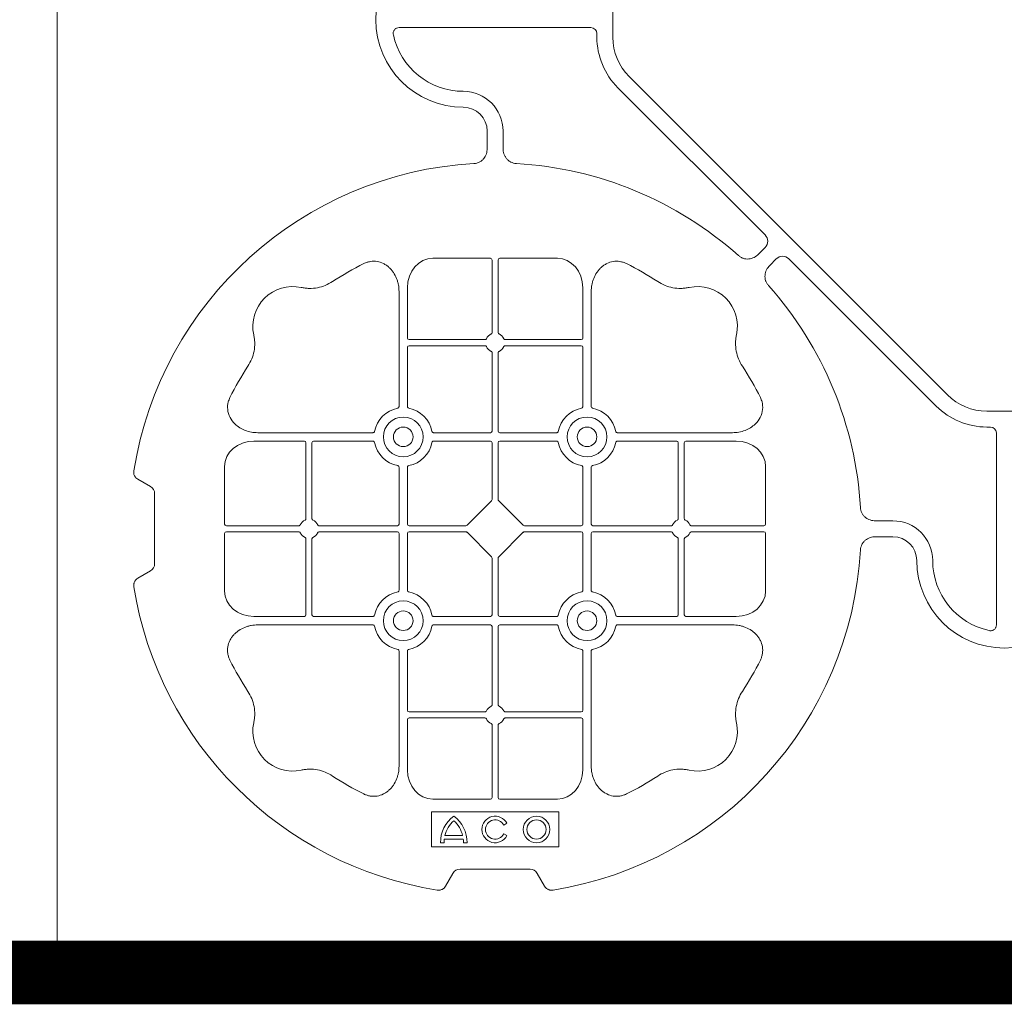
# Model space of a CAD drawing. Units: inches. Extents: x 95 to 119694, y 160 to 11084.
# Drawn here: x 15480 to 15790, y 7747 to 8057 of the extents above; entities that cross this region are included whole.
import ezdxf

# ---------------------------------------------------------------- set-up
doc = ezdxf.new("R2010")
doc.units = ezdxf.units.IN
doc.header["$MEASUREMENT"] = 0
doc.layers.get('0').update_dxf_attribs({"lineweight": 0})
doc.layers.add('ACO STORM-BRIXX', color=7, linetype='Continuous', lineweight=15)

# ---------------------------------------------------------------- blocks, each defined once
blk = doc.blocks.new('cover')
at = {"layer": 'ACO STORM-BRIXX'}
for p, q in [((-123.02, 5.5), (-123.02, -5.5)), ((-190.15, -2.5), (-129.9, -2.5)), ((-128.02, -4.38), (-128.02, -5.5)), ((-117.89, -17.87), (-17.87, -117.89)), ((-121.43, -21.41), (-75.18, -67.66)), ((-162.5, -40.43), (-162.5, -35)), ((-157.5, -40.43), (-157.5, -35)), ((-75.18, -71.64), (-77.22, -73.68)), ((-161.45, -75), (-179.57, -75)), ((-160.95, -75.58), (-160.95, -98.31)), ((-159.05, -75.58), (-159.05, -98.31)), ((-158.55, -75), (-140.43, -75)), ((-71.64, -75.18), (-73.68, -77.22)), ((-21.41, -121.43), (-67.66, -75.18)), ((-190.2, -85.43), (-190.2, -121.53)), ((-187.55, -84.22), (-187.55, -100.05)), ((-132.45, -84.22), (-132.45, -100.05)), ((-129.8, -85.43), (-129.8, -121.53)), ((-163.19, -100.55), (-187.05, -100.55)), ((-156.81, -100.55), (-132.95, -100.55)), ((-187.55, -102.95), (-187.55, -121.53)), ((-163.19, -102.45), (-187.05, -102.45)), ((-160.95, -104.69), (-160.95, -129.3)), ((-159.05, -104.69), (-159.05, -129.3)), ((-156.81, -102.45), (-132.95, -102.45)), ((-132.45, -102.95), (-132.45, -121.53)), ((5.5, -123.02), (-5.5, -123.02)), ((-234.57, -129.8), (-198.47, -129.8)), ((-161.45, -129.8), (-179.28, -129.8)), ((-158.55, -129.8), (-140.72, -129.8)), ((-85.43, -129.8), (-121.53, -129.8)), ((-4.38, -128.02), (-5.5, -128.02)), ((-2.5, -190.15), (-2.5, -129.9)), ((-235.78, -132.45), (-219.95, -132.45)), ((-219.45, -156.81), (-219.45, -132.95)), ((-217.55, -156.81), (-217.55, -132.95)), ((-217.05, -132.45), (-198.47, -132.45)), ((-161.45, -132.45), (-179.28, -132.45)), ((-160.95, -132.95), (-160.95, -150.8)), ((-159.05, -132.95), (-159.05, -150.8)), ((-158.55, -132.45), (-140.72, -132.45)), ((-102.95, -132.45), (-121.53, -132.45)), ((-102.45, -156.81), (-102.45, -132.95)), ((-100.55, -156.81), (-100.55, -132.95)), ((-84.22, -132.45), (-100.05, -132.45)), ((-245, -158.55), (-245, -140.43)), ((-190.2, -158.55), (-190.2, -140.72)), ((-187.55, -158.55), (-187.55, -140.72)), ((-132.45, -158.55), (-132.45, -140.72)), ((-129.8, -158.55), (-129.8, -140.72)), ((-75, -158.55), (-75, -140.43)), ((-268.3, -146.75), (-272.28, -144.45)), ((-267, -171), (-267, -149)), ((-161.11, -151.21), (-168.79, -158.89)), ((-158.89, -151.21), (-151.21, -158.89)), ((-40.43, -157.5), (-35, -157.5)), ((-244.42, -159.05), (-221.69, -159.05)), ((-215.31, -159.05), (-190.7, -159.05)), ((-187.05, -159.05), (-169.2, -159.05)), ((-132.95, -159.05), (-150.8, -159.05)), ((-104.69, -159.05), (-129.3, -159.05)), ((-75.58, -159.05), (-98.31, -159.05)), ((-245, -161.45), (-245, -179.57)), ((-244.42, -160.95), (-221.69, -160.95)), ((-219.45, -163.19), (-219.45, -187.05)), ((-217.55, -163.19), (-217.55, -187.05)), ((-215.31, -160.95), (-190.7, -160.95)), ((-190.2, -161.45), (-190.2, -179.28)), ((-187.55, -161.45), (-187.55, -179.28)), ((-187.05, -160.95), (-169.2, -160.95)), ((-168.79, -161.11), (-161.11, -168.79)), ((-151.21, -161.11), (-158.89, -168.79)), ((-132.95, -160.95), (-150.8, -160.95)), ((-132.45, -161.45), (-132.45, -179.28)), ((-129.8, -161.45), (-129.8, -179.28)), ((-104.69, -160.95), (-129.3, -160.95)), ((-102.45, -163.19), (-102.45, -187.05)), ((-100.55, -163.19), (-100.55, -187.05)), ((-75.58, -160.95), (-98.31, -160.95)), ((-75, -161.45), (-75, -179.57)), ((-40.43, -162.5), (-35, -162.5)), ((-160.95, -187.05), (-160.95, -169.2)), ((-159.05, -187.05), (-159.05, -169.2)), ((-272.28, -175.55), (-268.3, -173.25)), ((-235.78, -187.55), (-219.95, -187.55)), ((-217.05, -187.55), (-198.47, -187.55)), ((-161.45, -187.55), (-179.28, -187.55)), ((-158.55, -187.55), (-140.72, -187.55)), ((-102.95, -187.55), (-121.53, -187.55)), ((-84.22, -187.55), (-100.05, -187.55)), ((-234.57, -190.2), (-198.47, -190.2)), ((-161.45, -190.2), (-179.28, -190.2)), ((-160.95, -215.31), (-160.95, -190.7)), ((-159.05, -215.31), (-159.05, -190.7)), ((-158.55, -190.2), (-140.72, -190.2)), ((-85.43, -190.2), (-121.53, -190.2)), ((-190.2, -234.57), (-190.2, -198.47)), ((-187.55, -217.05), (-187.55, -198.47)), ((-132.45, -217.05), (-132.45, -198.47)), ((-129.8, -234.57), (-129.8, -198.47)), ((-163.19, -217.55), (-187.05, -217.55)), ((-163.19, -219.45), (-187.05, -219.45)), ((-156.81, -217.55), (-132.95, -217.55)), ((-156.81, -219.45), (-132.95, -219.45)), ((-187.55, -235.78), (-187.55, -219.95)), ((-160.95, -244.42), (-160.95, -221.69)), ((-159.05, -244.42), (-159.05, -221.69)), ((-132.45, -235.78), (-132.45, -219.95)), ((-161.45, -245), (-179.57, -245)), ((-158.55, -245), (-140.43, -245)), ((-140, -249), (-180, -249)), ((-180, -249), (-180, -260)), ((-140, -260), (-140, -249)), ((-157.3, -253.14), (-156.3, -252.57)), ((-175.78, -256.41), (-170.22, -256.41)), ((-156.3, -256.43), (-157.3, -255.86)), ((-177.17, -258.67), (-176.03, -258.67)), ((-175.98, -257.55), (-170.02, -257.55)), ((-169.97, -258.67), (-168.83, -258.67)), ((-180, -260), (-140, -260)), ((-175.55, -272.28), (-173.25, -268.3)), ((-171, -267), (-149, -267)), ((-146.75, -268.3), (-144.45, -272.28))]:
    blk.add_line(p, q, dxfattribs=at)
at = {"layer": 'ACO STORM-BRIXX', "lineweight": 0}
for centre, radius in [((-188.88, -131.12), 6.25), ((-131.12, -131.12), 6.25), ((-188.88, -131.12), 3.07), ((-131.12, -131.12), 3.07), ((-188.88, -188.88), 6.25), ((-131.12, -188.88), 6.25), ((-188.88, -188.88), 3.07), ((-131.12, -188.88), 3.07), ((-147, -254.5), 4.17), ((-147, -254.5), 3.03)]:
    blk.add_circle(centre, radius, dxfattribs=at)
at = {"layer": 'ACO STORM-BRIXX'}
for centre, radius, start, end in [((-170, 0), 27.5, 90, 270), ((-170, 0), 22.5, 192.2618, 270), ((-105.52, -5.5), 22.5, 180, 225), ((-105.52, -5.5), 17.5, 180, 225), ((-170, -35), 12.5, 0, 90), ((-170, -35), 7.5, 0, 90), ((-160, -160), 115, 93.3201, 170.8883), ((-160, -160), 115, 48.3201, 86.6799), ((-160, -160), 93, 116.332, 123.3345), ((-160, -160), 93, 56.6655, 63.668), ((-160, -160), 115, 3.3201, 41.6799), ((-223.64, -96.36), 12.5, 77.7807, 192.2193), ((-96.36, -96.36), 12.5, 347.7807, 102.2193), ((-160, -101.5), 3, 114.4087, 155.5913), ((-160, -101.5), 3, 24.4087, 65.5913), ((-187.05, -100.05), 0.5, 180.0011, 269.9989), ((-132.95, -100.05), 0.5, 270.0011, 359.9989), ((-187.05, -102.95), 0.5, 90.0011, 179.9989), ((-160, -101.5), 3, 204.4087, 245.5913), ((-160, -101.5), 3, 294.4087, 335.5913), ((-132.95, -102.95), 0.5, 0.0011, 89.9989), ((-160, -160), 93, 146.6655, 153.668), ((-160, -160), 93, 26.332, 33.3345), ((-5.5, -105.52), 17.5, 225, 270), ((-188.88, -131.12), 9.19, 100.9009, 169.0991), ((-188.88, -131.12), 9.19, 10.9009, 79.0991), ((-131.12, -131.12), 9.19, 100.9009, 169.0991), ((-131.12, -131.12), 9.19, 10.9009, 79.0991), ((-5.5, -105.52), 22.5, 225, 270), ((-161.45, -129.3), 0.5, 270.0011, 359.9989), ((-158.55, -129.3), 0.5, 180.0011, 269.9989), ((-219.95, -132.95), 0.5, 0.0011, 89.9989), ((-217.05, -132.95), 0.5, 90.0011, 179.9989), ((-188.88, -131.12), 9.19, 190.9009, 259.0991), ((-188.88, -131.12), 9.19, 280.9009, 349.0991), ((-161.45, -132.95), 0.5, 0.0011, 89.9989), ((-158.55, -132.95), 0.5, 90.0011, 179.9989), ((-131.12, -131.12), 9.19, 190.9009, 259.0991), ((-131.12, -131.12), 9.19, 280.9009, 349.0991), ((-102.95, -132.95), 0.5, 0.0011, 89.9989), ((-100.05, -132.95), 0.5, 90.0011, 179.9989), ((-218.5, -160), 3, 114.4087, 155.5913), ((-218.5, -160), 3, 24.4087, 65.5913), ((-101.5, -160), 3, 114.4087, 155.5913), ((-101.5, -160), 3, 24.4087, 65.5913), ((-35, -170), 12.5, 0, 90), ((-190.7, -158.55), 0.5, 270.0011, 359.9989), ((-187.05, -158.55), 0.5, 180.0011, 269.9989), ((-132.95, -158.55), 0.5, 270.0011, 359.9989), ((-129.3, -158.55), 0.5, 180.0011, 269.9989), ((-218.5, -160), 3, 204.4087, 245.5913), ((-218.5, -160), 3, 294.4087, 335.5913), ((-190.7, -161.45), 0.5, 0.0011, 89.9989), ((-187.05, -161.45), 0.5, 90.0011, 179.9989), ((-132.95, -161.45), 0.5, 0.0011, 89.9989), ((-129.3, -161.45), 0.5, 90.0011, 179.9989), ((-101.5, -160), 3, 204.4087, 245.5913), ((-101.5, -160), 3, 294.4087, 335.5913), ((-35, -170), 7.5, 0, 90), ((-160, -160), 115, 279.1117, 356.6799), ((0, -170), 27.5, 180, 0), ((0, -170), 22.5, 180, 257.7382), ((-160, -160), 115, 189.1117, 260.8883), ((-188.88, -188.88), 9.19, 100.9009, 169.0991), ((-188.88, -188.88), 9.19, 10.9009, 79.0991), ((-131.12, -188.88), 9.19, 100.9009, 169.0991), ((-131.12, -188.88), 9.19, 10.9009, 79.0991), ((-219.95, -187.05), 0.5, 270.0011, 359.9989), ((-217.05, -187.05), 0.5, 180.0011, 269.9989), ((-161.45, -187.05), 0.5, 270.0011, 359.9989), ((-158.55, -187.05), 0.5, 180.0011, 269.9989), ((-102.95, -187.05), 0.5, 270.0011, 359.9989), ((-100.05, -187.05), 0.5, 180.0011, 269.9989), ((-188.88, -188.88), 9.19, 190.9009, 259.0991), ((-188.88, -188.88), 9.19, 280.9009, 349.0991), ((-161.45, -190.7), 0.5, 0.0011, 89.9989), ((-158.55, -190.7), 0.5, 90.0011, 179.9989), ((-131.12, -188.88), 9.19, 190.9009, 259.0991), ((-131.12, -188.88), 9.19, 280.9009, 349.0991), ((-160, -160), 93, 206.332, 213.3345), ((-160, -160), 93, 326.6655, 333.668), ((-160, -218.5), 3, 114.4087, 155.5913), ((-160, -218.5), 3, 24.4087, 65.5913), ((-187.05, -217.05), 0.5, 180.0011, 269.9989), ((-187.05, -219.95), 0.5, 90.0011, 179.9989), ((-132.95, -217.05), 0.5, 270.0011, 359.9989), ((-132.95, -219.95), 0.5, 0.0011, 89.9989), ((-223.64, -223.64), 12.5, 167.7807, 282.2193), ((-160, -218.5), 3, 204.4087, 245.5913), ((-160, -218.5), 3, 294.4087, 335.5913), ((-96.36, -223.64), 12.5, 257.7807, 12.2193), ((-160, -160), 93, 236.6655, 243.668), ((-160, -160), 93, 296.332, 303.3345), ((-167, -258.5), 10.17, 126.1417, 180.9755), ((-179, -258.5), 10.17, 359.0245, 53.8583), ((-160, -254.5), 4.17, 27.6213, 332.3787), ((-167, -258.5), 9.03, 131.6584, 166.5918), ((-179, -258.5), 9.03, 13.4082, 48.3416), ((-160, -254.5), 3.03, 26.7195, 333.2805), ((-167, -258.5), 9.03, 173.9793, 181.0995), ((-179, -258.5), 9.03, 358.9005, 6.0207)]:
    blk.add_arc(centre, radius, start, end, dxfattribs=at)
for centre, major_axis, ratio, start_param, end_param in [((-130.14, -4.63), (1.59, 1.59), 0.889126, -0.726775, 0.726775), ((-77.7, -69.65), (3.37, 0), 0.889126, -0.726775, 0.726775), ((-69.65, -77.7), (0, -3.37), 0.889126, 2.414818, 3.868368), ((-179.55, -84.24), (0.07, -9.24), 0.866019, 3.135048, 4.703662), ((-161.45, -75.58), (0.004, 0.577), 0.866019, -1.56207, 0.006545), ((-158.55, -75.58), (0.004, -0.577), 0.866019, 3.135048, 4.703662), ((-140.45, -84.24), (0.07, 9.24), 0.866019, -1.56207, 0.006545), ((-4.63, -130.14), (1.59, 1.59), 0.889126, -0.726775, 0.726775), ((-235.76, -140.45), (9.24, -0.07), 0.866019, 1.579523, 3.148138), ((-84.24, -140.45), (9.24, 0.07), 0.866019, -0.006545, 1.56207), ((-270.46, -149.5), (3.12, 1.8), 0.83205, -0.447832, 0.447832), ((-161.45, -150.79), (0.005, -0.561), 0.890696, 0.719167, 1.561198), ((-158.55, -150.79), (0.005, 0.561), 0.890696, 1.580395, 2.422426), ((-244.42, -158.55), (0.577, 0.004), 0.866019, 3.135048, 4.703662), ((-169.21, -158.55), (0.561, -0.005), 0.890696, -1.561198, -0.719167), ((-150.79, -158.55), (0.561, 0.005), 0.890696, -2.422426, -1.580395), ((-75.58, -158.55), (0.577, -0.004), 0.866019, -1.56207, 0.006545), ((-244.42, -161.45), (0.577, -0.004), 0.866019, 1.579523, 3.148138), ((-169.21, -161.45), (0.561, 0.005), 0.890696, 0.719167, 1.561198), ((-150.79, -161.45), (0.561, -0.005), 0.890696, 1.580395, 2.422426), ((-75.58, -161.45), (0.577, 0.004), 0.866019, -0.006545, 1.56207), ((-161.45, -169.21), (0.005, 0.561), 0.890696, -1.561198, -0.719167), ((-158.55, -169.21), (0.005, -0.561), 0.890696, -2.422426, -1.580395), ((-270.46, -170.5), (3.12, -1.8), 0.83205, -0.447832, 0.447832), ((-235.76, -179.55), (9.24, 0.07), 0.866019, 3.135048, 4.703662), ((-84.24, -179.55), (9.24, -0.07), 0.866019, -1.56207, 0.006545), ((-179.55, -235.76), (0.07, 9.24), 0.866019, 1.579523, 3.148138), ((-140.45, -235.76), (0.07, -9.24), 0.866019, -0.006545, 1.56207), ((-161.45, -244.42), (0.004, -0.577), 0.866019, -0.006545, 1.56207), ((-158.55, -244.42), (0.004, 0.577), 0.866019, 1.579523, 3.148138), ((-170.5, -270.46), (1.8, -3.12), 0.83205, 2.69376, 3.589425), ((-149.5, -270.46), (1.8, 3.12), 0.83205, -0.447832, 0.447832)]:
    blk.add_ellipse(centre, major_axis=major_axis, ratio=ratio, start_param=start_param, end_param=end_param, dxfattribs=at)
for points, knots in [([(-191.99, -4.78), (-192.02, -4.64), (-192.03, -4.5), (-192.04, -4.22), (-192.02, -4.08), (-191.97, -3.8), (-191.92, -3.67), (-191.81, -3.41), (-191.73, -3.29), (-191.55, -3.07), (-191.45, -2.97), (-191.23, -2.8), (-191.11, -2.73), (-190.72, -2.55), (-190.43, -2.5), (-190.15, -2.5)], [0, 0, 0, 0, 0.125, 0.125, 0.25, 0.25, 0.375, 0.375, 0.5, 0.5, 0.625, 0.625, 0.75, 0.75, 1, 1, 1, 1]), ([(-162.5, -40.43), (-162.5, -41.02), (-162.58, -41.59), (-162.95, -42.71), (-163.23, -43.22), (-163.79, -43.9), (-164, -44.11), (-164.46, -44.47), (-164.71, -44.62), (-165.23, -44.88), (-165.51, -44.98), (-166.07, -45.13), (-166.37, -45.18), (-166.66, -45.19)], [0, 0, 0, 0, 0.25, 0.25, 0.5, 0.5, 0.625, 0.625, 0.75, 0.75, 0.875, 0.875, 1, 1, 1, 1]), ([(-153.34, -45.19), (-153.63, -45.18), (-153.92, -45.13), (-154.48, -44.99), (-154.76, -44.88), (-155.29, -44.63), (-155.53, -44.47), (-155.99, -44.11), (-156.2, -43.91), (-156.58, -43.46), (-156.74, -43.22), (-157.02, -42.7), (-157.14, -42.43), (-157.32, -41.88), (-157.39, -41.59), (-157.48, -41.02), (-157.5, -40.72), (-157.5, -40.43)], [0, 0, 0, 0, 0.125, 0.125, 0.25, 0.25, 0.375, 0.375, 0.5, 0.5, 0.625, 0.625, 0.75, 0.75, 0.875, 0.875, 1, 1, 1, 1]), ([(-77.22, -73.68), (-77.64, -74.1), (-78.1, -74.45), (-79.15, -74.98), (-79.71, -75.14), (-80.59, -75.22), (-80.88, -75.22), (-81.46, -75.15), (-81.74, -75.09), (-82.3, -74.9), (-82.57, -74.78), (-83.07, -74.48), (-83.31, -74.31), (-83.53, -74.11)], [0, 0, 0, 0, 0.25, 0.25, 0.5, 0.5, 0.625, 0.625, 0.75, 0.75, 0.875, 0.875, 1, 1, 1, 1]), ([(-190.2, -85.43), (-190.2, -84.72), (-190.26, -84.02), (-190.46, -82.99), (-190.54, -82.65), (-190.73, -81.97), (-190.85, -81.64), (-191.25, -80.65), (-191.58, -80.03), (-192.17, -79.16), (-192.38, -78.88), (-192.84, -78.34), (-193.09, -78.09), (-193.62, -77.61), (-193.89, -77.39), (-194.47, -76.99), (-194.78, -76.81), (-195.74, -76.34), (-196.41, -76.12), (-197.46, -75.95), (-197.82, -75.92), (-198.52, -75.92), (-198.87, -75.95), (-199.57, -76.06), (-199.92, -76.14), (-200.6, -76.36), (-200.93, -76.49), (-201.25, -76.65)], [0, 0, 0, 0, 0.125, 0.125, 0.1875, 0.1875, 0.25, 0.25, 0.375, 0.375, 0.4375, 0.4375, 0.5, 0.5, 0.5625, 0.5625, 0.625, 0.625, 0.75, 0.75, 0.8125, 0.8125, 0.875, 0.875, 0.9375, 0.9375, 1, 1, 1, 1]), ([(-129.8, -85.43), (-129.8, -84.72), (-129.74, -84.02), (-129.54, -82.99), (-129.46, -82.65), (-129.27, -81.97), (-129.15, -81.64), (-128.75, -80.65), (-128.42, -80.03), (-127.83, -79.16), (-127.62, -78.88), (-127.16, -78.34), (-126.91, -78.09), (-126.38, -77.61), (-126.11, -77.39), (-125.53, -76.99), (-125.22, -76.81), (-124.26, -76.34), (-123.59, -76.12), (-122.54, -75.95), (-122.18, -75.92), (-121.48, -75.92), (-121.13, -75.95), (-120.43, -76.06), (-120.08, -76.14), (-119.4, -76.36), (-119.07, -76.49), (-118.75, -76.65)], [0, 0, 0, 0, 0.125, 0.125, 0.1875, 0.1875, 0.25, 0.25, 0.375, 0.375, 0.4375, 0.4375, 0.5, 0.5, 0.5625, 0.5625, 0.625, 0.625, 0.75, 0.75, 0.8125, 0.8125, 0.875, 0.875, 0.9375, 0.9375, 1, 1, 1, 1]), ([(-73.68, -77.22), (-74.1, -77.64), (-74.45, -78.1), (-74.98, -79.15), (-75.14, -79.71), (-75.22, -80.59), (-75.22, -80.88), (-75.15, -81.46), (-75.09, -81.74), (-74.9, -82.3), (-74.78, -82.57), (-74.48, -83.07), (-74.31, -83.31), (-74.11, -83.53)], [0, 0, 0, 0, 0.25, 0.25, 0.5, 0.5, 0.625, 0.625, 0.75, 0.75, 0.875, 0.875, 1, 1, 1, 1]), ([(-211.11, -82.3), (-211.83, -82.78), (-212.59, -83.18), (-214.17, -83.82), (-214.99, -84.07), (-216.7, -84.39), (-217.56, -84.46), (-218.85, -84.44), (-219.28, -84.41), (-220.14, -84.31), (-220.57, -84.24), (-220.99, -84.14)], [0, 0, 0, 0, 0.25, 0.25, 0.5, 0.5, 0.75, 0.75, 0.875, 0.875, 1, 1, 1, 1]), ([(-108.89, -82.3), (-108.17, -82.78), (-107.41, -83.18), (-105.83, -83.82), (-105.01, -84.07), (-103.3, -84.39), (-102.44, -84.46), (-101.15, -84.44), (-100.72, -84.41), (-99.86, -84.31), (-99.43, -84.24), (-99.01, -84.14)], [0, 0, 0, 0, 0.25, 0.25, 0.5, 0.5, 0.75, 0.75, 0.875, 0.875, 1, 1, 1, 1]), ([(-237.7, -108.89), (-237.22, -108.17), (-236.82, -107.41), (-236.18, -105.83), (-235.93, -105.01), (-235.61, -103.3), (-235.54, -102.44), (-235.56, -101.15), (-235.59, -100.72), (-235.69, -99.86), (-235.76, -99.43), (-235.86, -99.01)], [0, 0, 0, 0, 0.25, 0.25, 0.5, 0.5, 0.75, 0.75, 0.875, 0.875, 1, 1, 1, 1]), ([(-161.24, -98.77), (-161.15, -98.73), (-161.08, -98.66), (-160.97, -98.5), (-160.95, -98.41), (-160.95, -98.31)], [0, 0, 0, 0, 0.5, 0.5, 1, 1, 1, 1]), ([(-158.76, -98.77), (-158.85, -98.73), (-158.92, -98.66), (-159.03, -98.5), (-159.05, -98.41), (-159.05, -98.31)], [0, 0, 0, 0, 0.5, 0.5, 1, 1, 1, 1]), ([(-82.3, -108.89), (-82.78, -108.17), (-83.18, -107.41), (-83.82, -105.83), (-84.07, -105.01), (-84.39, -103.3), (-84.46, -102.44), (-84.44, -101.15), (-84.41, -100.72), (-84.31, -99.86), (-84.24, -99.43), (-84.14, -99.01)], [0, 0, 0, 0, 0.25, 0.25, 0.5, 0.5, 0.75, 0.75, 0.875, 0.875, 1, 1, 1, 1]), ([(-163.19, -100.55), (-163.09, -100.55), (-163, -100.53), (-162.84, -100.42), (-162.77, -100.35), (-162.73, -100.26)], [0, 0, 0, 0, 0.5, 0.5, 1, 1, 1, 1]), ([(-156.81, -100.55), (-156.91, -100.55), (-157, -100.53), (-157.16, -100.42), (-157.23, -100.35), (-157.27, -100.26)], [0, 0, 0, 0, 0.5, 0.5, 1, 1, 1, 1]), ([(-162.73, -102.74), (-162.77, -102.65), (-162.84, -102.58), (-163, -102.47), (-163.09, -102.45), (-163.19, -102.45)], [0, 0, 0, 0, 0.5, 0.5, 1, 1, 1, 1]), ([(-160.95, -104.69), (-160.95, -104.63), (-160.96, -104.52), (-161.05, -104.37), (-161.15, -104.28), (-161.22, -104.24), (-161.24, -104.23)], [0, 0, 0, 0, 0.294555, 0.589115, 0.883698, 1, 1, 1, 1]), ([(-159.05, -104.69), (-159.05, -104.63), (-159.04, -104.52), (-158.95, -104.37), (-158.85, -104.28), (-158.78, -104.24), (-158.76, -104.23)], [0, 0, 0, 0, 0.294555, 0.589115, 0.883698, 1, 1, 1, 1]), ([(-157.27, -102.74), (-157.23, -102.65), (-157.16, -102.58), (-157, -102.47), (-156.91, -102.45), (-156.81, -102.45)], [0, 0, 0, 0, 0.5, 0.5, 1, 1, 1, 1]), ([(-234.57, -129.8), (-235.25, -129.77), (-236.61, -129.7), (-238.54, -129.14), (-240.28, -128.28), (-241.97, -126.98), (-243.45, -125.06), (-244.19, -122.58), (-244.04, -120.38), (-243.54, -119.2), (-243.35, -118.75)], [0, 0, 0, 0, 0.120867, 0.241675, 0.352525, 0.463234, 0.61816, 0.773772, 0.912791, 1, 1, 1, 1]), ([(-85.43, -129.8), (-84.75, -129.77), (-83.39, -129.7), (-81.46, -129.14), (-79.72, -128.28), (-78.03, -126.98), (-76.55, -125.06), (-75.81, -122.58), (-75.96, -120.38), (-76.46, -119.2), (-76.65, -118.75)], [0, 0, 0, 0, 0.120867, 0.241675, 0.352525, 0.463234, 0.61816, 0.773772, 0.912791, 1, 1, 1, 1]), ([(-190.61, -122.1), (-190.49, -122.07), (-190.38, -121.99), (-190.23, -121.78), (-190.2, -121.66), (-190.2, -121.53)], [0, 0, 0, 0, 0.5, 0.5, 1, 1, 1, 1]), ([(-187.55, -121.53), (-187.55, -121.59), (-187.54, -121.65), (-187.51, -121.78), (-187.48, -121.84), (-187.37, -121.99), (-187.26, -122.07), (-187.14, -122.1)], [0, 0, 0, 0, 0.25, 0.25, 0.5, 0.5, 1, 1, 1, 1]), ([(-132.45, -121.53), (-132.45, -121.59), (-132.46, -121.65), (-132.49, -121.78), (-132.52, -121.84), (-132.63, -121.99), (-132.74, -122.07), (-132.86, -122.1)], [0, 0, 0, 0, 0.25, 0.25, 0.5, 0.5, 1, 1, 1, 1]), ([(-129.39, -122.1), (-129.51, -122.07), (-129.62, -121.99), (-129.77, -121.78), (-129.8, -121.66), (-129.8, -121.53)], [0, 0, 0, 0, 0.5, 0.5, 1, 1, 1, 1]), ([(-197.9, -129.39), (-197.92, -129.44), (-197.95, -129.54), (-198.06, -129.66), (-198.21, -129.76), (-198.35, -129.8), (-198.44, -129.8), (-198.47, -129.8)], [0, 0, 0, 0, 0.207114, 0.413575, 0.6369, 0.891524, 1, 1, 1, 1]), ([(-179.85, -129.39), (-179.83, -129.44), (-179.8, -129.54), (-179.69, -129.66), (-179.54, -129.76), (-179.4, -129.8), (-179.31, -129.8), (-179.28, -129.8)], [0, 0, 0, 0, 0.207115, 0.413574, 0.636896, 0.891519, 1, 1, 1, 1]), ([(-140.15, -129.39), (-140.17, -129.44), (-140.2, -129.54), (-140.31, -129.66), (-140.46, -129.76), (-140.6, -129.8), (-140.69, -129.8), (-140.72, -129.8)], [0, 0, 0, 0, 0.207115, 0.413574, 0.636896, 0.891519, 1, 1, 1, 1]), ([(-122.1, -129.39), (-122.08, -129.44), (-122.05, -129.54), (-121.94, -129.66), (-121.79, -129.76), (-121.65, -129.8), (-121.56, -129.8), (-121.53, -129.8)], [0, 0, 0, 0, 0.207114, 0.413575, 0.6369, 0.891524, 1, 1, 1, 1]), ([(-198.47, -132.45), (-198.41, -132.45), (-198.35, -132.46), (-198.22, -132.49), (-198.16, -132.52), (-198.01, -132.63), (-197.93, -132.74), (-197.9, -132.86)], [0, 0, 0, 0, 0.25, 0.25, 0.5, 0.5, 1, 1, 1, 1]), ([(-179.28, -132.45), (-179.34, -132.45), (-179.4, -132.46), (-179.53, -132.49), (-179.59, -132.52), (-179.74, -132.63), (-179.82, -132.74), (-179.85, -132.86)], [0, 0, 0, 0, 0.25, 0.25, 0.5, 0.5, 1, 1, 1, 1]), ([(-140.72, -132.45), (-140.66, -132.45), (-140.6, -132.46), (-140.47, -132.49), (-140.41, -132.52), (-140.26, -132.63), (-140.18, -132.74), (-140.15, -132.86)], [0, 0, 0, 0, 0.25, 0.25, 0.5, 0.5, 1, 1, 1, 1]), ([(-121.53, -132.45), (-121.59, -132.45), (-121.65, -132.46), (-121.78, -132.49), (-121.84, -132.52), (-121.99, -132.63), (-122.07, -132.74), (-122.1, -132.86)], [0, 0, 0, 0, 0.25, 0.25, 0.5, 0.5, 1, 1, 1, 1]), ([(-273.55, -141.79), (-273.59, -142.05), (-273.6, -142.31), (-273.55, -142.7), (-273.52, -142.83), (-273.45, -143.08), (-273.4, -143.2), (-273.29, -143.44), (-273.22, -143.55), (-273.07, -143.77), (-272.99, -143.87), (-272.72, -144.15), (-272.51, -144.32), (-272.28, -144.45)], [0, 0, 0, 0, 0.25, 0.25, 0.375, 0.375, 0.5, 0.5, 0.625, 0.625, 0.75, 0.75, 1, 1, 1, 1]), ([(-190.61, -140.15), (-190.49, -140.18), (-190.38, -140.26), (-190.23, -140.47), (-190.2, -140.59), (-190.2, -140.72)], [0, 0, 0, 0, 0.5, 0.5, 1, 1, 1, 1]), ([(-187.55, -140.72), (-187.55, -140.66), (-187.54, -140.6), (-187.51, -140.47), (-187.48, -140.41), (-187.37, -140.26), (-187.26, -140.18), (-187.14, -140.15)], [0, 0, 0, 0, 0.25, 0.25, 0.5, 0.5, 1, 1, 1, 1]), ([(-132.45, -140.72), (-132.45, -140.66), (-132.46, -140.6), (-132.49, -140.47), (-132.52, -140.41), (-132.63, -140.26), (-132.74, -140.18), (-132.86, -140.15)], [0, 0, 0, 0, 0.25, 0.25, 0.5, 0.5, 1, 1, 1, 1]), ([(-129.39, -140.15), (-129.51, -140.18), (-129.62, -140.26), (-129.77, -140.47), (-129.8, -140.59), (-129.8, -140.72)], [0, 0, 0, 0, 0.5, 0.5, 1, 1, 1, 1]), ([(-45.19, -153.34), (-45.18, -153.63), (-45.13, -153.92), (-44.99, -154.48), (-44.88, -154.76), (-44.63, -155.29), (-44.47, -155.53), (-44.11, -155.99), (-43.91, -156.2), (-43.46, -156.58), (-43.22, -156.74), (-42.7, -157.02), (-42.43, -157.14), (-41.88, -157.32), (-41.59, -157.39), (-41.02, -157.48), (-40.72, -157.5), (-40.43, -157.5)], [0, 0, 0, 0, 0.125, 0.125, 0.25, 0.25, 0.375, 0.375, 0.5, 0.5, 0.625, 0.625, 0.75, 0.75, 0.875, 0.875, 1, 1, 1, 1]), ([(-219.45, -156.81), (-219.45, -156.91), (-219.47, -157), (-219.58, -157.16), (-219.65, -157.23), (-219.74, -157.27)], [0, 0, 0, 0, 0.5, 0.5, 1, 1, 1, 1]), ([(-217.26, -157.27), (-217.31, -157.24), (-217.41, -157.18), (-217.51, -157.04), (-217.55, -156.91), (-217.55, -156.83), (-217.55, -156.81)], [0, 0, 0, 0, 0.294555, 0.589125, 0.883662, 1, 1, 1, 1]), ([(-102.74, -157.27), (-102.69, -157.24), (-102.59, -157.18), (-102.49, -157.04), (-102.45, -156.91), (-102.45, -156.83), (-102.45, -156.81)], [0, 0, 0, 0, 0.294555, 0.589125, 0.883662, 1, 1, 1, 1]), ([(-100.55, -156.81), (-100.55, -156.91), (-100.53, -157), (-100.42, -157.16), (-100.35, -157.23), (-100.26, -157.27)], [0, 0, 0, 0, 0.5, 0.5, 1, 1, 1, 1]), ([(-221.23, -158.76), (-221.26, -158.81), (-221.32, -158.91), (-221.46, -159.01), (-221.59, -159.05), (-221.67, -159.05), (-221.69, -159.05)], [0, 0, 0, 0, 0.294597, 0.58914, 0.883697, 1, 1, 1, 1]), ([(-215.31, -159.05), (-215.37, -159.05), (-215.48, -159.04), (-215.63, -158.95), (-215.72, -158.85), (-215.76, -158.78), (-215.77, -158.76)], [0, 0, 0, 0, 0.294549, 0.589119, 0.883653, 1, 1, 1, 1]), ([(-104.69, -159.05), (-104.63, -159.05), (-104.52, -159.04), (-104.37, -158.95), (-104.28, -158.85), (-104.24, -158.78), (-104.23, -158.76)], [0, 0, 0, 0, 0.294549, 0.589119, 0.883653, 1, 1, 1, 1]), ([(-98.77, -158.76), (-98.74, -158.81), (-98.68, -158.91), (-98.54, -159.01), (-98.41, -159.05), (-98.33, -159.05), (-98.31, -159.05)], [0, 0, 0, 0, 0.294597, 0.58914, 0.883697, 1, 1, 1, 1]), ([(-221.23, -161.24), (-221.27, -161.15), (-221.34, -161.08), (-221.5, -160.97), (-221.59, -160.95), (-221.69, -160.95)], [0, 0, 0, 0, 0.5, 0.5, 1, 1, 1, 1]), ([(-219.45, -163.19), (-219.45, -163.09), (-219.47, -163), (-219.58, -162.84), (-219.65, -162.77), (-219.74, -162.73)], [0, 0, 0, 0, 0.5, 0.5, 1, 1, 1, 1]), ([(-217.26, -162.73), (-217.35, -162.77), (-217.42, -162.84), (-217.53, -163), (-217.55, -163.09), (-217.55, -163.19)], [0, 0, 0, 0, 0.5, 0.5, 1, 1, 1, 1]), ([(-215.31, -160.95), (-215.41, -160.95), (-215.5, -160.97), (-215.66, -161.08), (-215.73, -161.15), (-215.77, -161.24)], [0, 0, 0, 0, 0.5, 0.5, 1, 1, 1, 1]), ([(-104.69, -160.95), (-104.59, -160.95), (-104.5, -160.97), (-104.34, -161.08), (-104.27, -161.15), (-104.23, -161.24)], [0, 0, 0, 0, 0.5, 0.5, 1, 1, 1, 1]), ([(-102.74, -162.73), (-102.65, -162.77), (-102.58, -162.84), (-102.47, -163), (-102.45, -163.09), (-102.45, -163.19)], [0, 0, 0, 0, 0.5, 0.5, 1, 1, 1, 1]), ([(-100.55, -163.19), (-100.55, -163.09), (-100.53, -163), (-100.42, -162.84), (-100.35, -162.77), (-100.26, -162.73)], [0, 0, 0, 0, 0.5, 0.5, 1, 1, 1, 1]), ([(-98.77, -161.24), (-98.73, -161.15), (-98.66, -161.08), (-98.5, -160.97), (-98.41, -160.95), (-98.31, -160.95)], [0, 0, 0, 0, 0.5, 0.5, 1, 1, 1, 1]), ([(-40.43, -162.5), (-41.02, -162.5), (-41.59, -162.58), (-42.71, -162.95), (-43.22, -163.23), (-43.9, -163.79), (-44.11, -164), (-44.47, -164.46), (-44.62, -164.71), (-44.88, -165.23), (-44.98, -165.51), (-45.13, -166.07), (-45.18, -166.37), (-45.19, -166.66)], [0, 0, 0, 0, 0.25, 0.25, 0.5, 0.5, 0.625, 0.625, 0.75, 0.75, 0.875, 0.875, 1, 1, 1, 1]), ([(-272.28, -175.55), (-272.51, -175.68), (-272.72, -175.84), (-272.99, -176.13), (-273.07, -176.23), (-273.22, -176.44), (-273.28, -176.56), (-273.4, -176.79), (-273.44, -176.92), (-273.52, -177.17), (-273.55, -177.3), (-273.6, -177.68), (-273.59, -177.95), (-273.55, -178.21)], [0, 0, 0, 0, 0.25, 0.25, 0.375, 0.375, 0.5, 0.5, 0.625, 0.625, 0.75, 0.75, 1, 1, 1, 1]), ([(-190.61, -179.85), (-190.49, -179.82), (-190.38, -179.74), (-190.23, -179.53), (-190.2, -179.41), (-190.2, -179.28)], [0, 0, 0, 0, 0.5, 0.5, 1, 1, 1, 1]), ([(-187.55, -179.28), (-187.55, -179.34), (-187.54, -179.4), (-187.51, -179.53), (-187.48, -179.59), (-187.37, -179.74), (-187.26, -179.82), (-187.14, -179.85)], [0, 0, 0, 0, 0.25, 0.25, 0.5, 0.5, 1, 1, 1, 1]), ([(-132.45, -179.28), (-132.45, -179.34), (-132.46, -179.4), (-132.49, -179.53), (-132.52, -179.59), (-132.63, -179.74), (-132.74, -179.82), (-132.86, -179.85)], [0, 0, 0, 0, 0.25, 0.25, 0.5, 0.5, 1, 1, 1, 1]), ([(-129.39, -179.85), (-129.51, -179.82), (-129.62, -179.74), (-129.77, -179.53), (-129.8, -179.41), (-129.8, -179.28)], [0, 0, 0, 0, 0.5, 0.5, 1, 1, 1, 1]), ([(-198.47, -187.55), (-198.41, -187.55), (-198.35, -187.54), (-198.22, -187.51), (-198.16, -187.48), (-198.01, -187.37), (-197.93, -187.26), (-197.9, -187.14)], [0, 0, 0, 0, 0.25, 0.25, 0.5, 0.5, 1, 1, 1, 1]), ([(-179.28, -187.55), (-179.34, -187.55), (-179.4, -187.54), (-179.53, -187.51), (-179.59, -187.48), (-179.74, -187.37), (-179.82, -187.26), (-179.85, -187.14)], [0, 0, 0, 0, 0.25, 0.25, 0.5, 0.5, 1, 1, 1, 1]), ([(-140.72, -187.55), (-140.66, -187.55), (-140.6, -187.54), (-140.47, -187.51), (-140.41, -187.48), (-140.26, -187.37), (-140.18, -187.26), (-140.15, -187.14)], [0, 0, 0, 0, 0.25, 0.25, 0.5, 0.5, 1, 1, 1, 1]), ([(-121.53, -187.55), (-121.59, -187.55), (-121.65, -187.54), (-121.78, -187.51), (-121.84, -187.48), (-121.99, -187.37), (-122.07, -187.26), (-122.1, -187.14)], [0, 0, 0, 0, 0.25, 0.25, 0.5, 0.5, 1, 1, 1, 1]), ([(-234.57, -190.2), (-235.28, -190.2), (-235.98, -190.26), (-237.01, -190.46), (-237.35, -190.54), (-238.03, -190.73), (-238.36, -190.85), (-239.35, -191.25), (-239.97, -191.58), (-240.84, -192.17), (-241.12, -192.38), (-241.66, -192.84), (-241.91, -193.09), (-242.39, -193.62), (-242.61, -193.89), (-243.01, -194.47), (-243.19, -194.78), (-243.66, -195.74), (-243.88, -196.41), (-244.05, -197.46), (-244.08, -197.82), (-244.08, -198.52), (-244.05, -198.87), (-243.94, -199.57), (-243.86, -199.92), (-243.64, -200.6), (-243.51, -200.93), (-243.35, -201.25)], [0, 0, 0, 0, 0.125, 0.125, 0.1875, 0.1875, 0.25, 0.25, 0.375, 0.375, 0.4375, 0.4375, 0.5, 0.5, 0.5625, 0.5625, 0.625, 0.625, 0.75, 0.75, 0.8125, 0.8125, 0.875, 0.875, 0.9375, 0.9375, 1, 1, 1, 1]), ([(-197.9, -190.61), (-197.93, -190.49), (-198.01, -190.38), (-198.22, -190.23), (-198.34, -190.2), (-198.47, -190.2)], [0, 0, 0, 0, 0.5, 0.5, 1, 1, 1, 1]), ([(-179.85, -190.61), (-179.82, -190.49), (-179.74, -190.38), (-179.53, -190.23), (-179.41, -190.2), (-179.28, -190.2)], [0, 0, 0, 0, 0.5, 0.5, 1, 1, 1, 1]), ([(-140.15, -190.61), (-140.18, -190.49), (-140.26, -190.38), (-140.47, -190.23), (-140.59, -190.2), (-140.72, -190.2)], [0, 0, 0, 0, 0.5, 0.5, 1, 1, 1, 1]), ([(-122.1, -190.61), (-122.07, -190.49), (-121.99, -190.38), (-121.78, -190.23), (-121.66, -190.2), (-121.53, -190.2)], [0, 0, 0, 0, 0.5, 0.5, 1, 1, 1, 1]), ([(-85.43, -190.2), (-84.72, -190.2), (-84.02, -190.26), (-82.99, -190.46), (-82.65, -190.54), (-81.97, -190.73), (-81.64, -190.85), (-80.65, -191.25), (-80.03, -191.58), (-79.16, -192.17), (-78.88, -192.38), (-78.34, -192.84), (-78.09, -193.09), (-77.61, -193.62), (-77.39, -193.89), (-76.99, -194.47), (-76.81, -194.78), (-76.34, -195.74), (-76.12, -196.41), (-75.95, -197.46), (-75.92, -197.82), (-75.92, -198.52), (-75.95, -198.87), (-76.06, -199.57), (-76.14, -199.92), (-76.36, -200.6), (-76.49, -200.93), (-76.65, -201.25)], [0, 0, 0, 0, 0.125, 0.125, 0.1875, 0.1875, 0.25, 0.25, 0.375, 0.375, 0.4375, 0.4375, 0.5, 0.5, 0.5625, 0.5625, 0.625, 0.625, 0.75, 0.75, 0.8125, 0.8125, 0.875, 0.875, 0.9375, 0.9375, 1, 1, 1, 1]), ([(-4.78, -191.99), (-4.64, -192.02), (-4.5, -192.03), (-4.22, -192.04), (-4.08, -192.02), (-3.8, -191.97), (-3.67, -191.92), (-3.41, -191.81), (-3.29, -191.73), (-3.07, -191.55), (-2.97, -191.45), (-2.8, -191.23), (-2.73, -191.11), (-2.55, -190.72), (-2.5, -190.43), (-2.5, -190.15)], [0, 0, 0, 0, 0.125, 0.125, 0.25, 0.25, 0.375, 0.375, 0.5, 0.5, 0.625, 0.625, 0.75, 0.75, 1, 1, 1, 1]), ([(-190.61, -197.9), (-190.49, -197.93), (-190.38, -198.01), (-190.23, -198.22), (-190.2, -198.34), (-190.2, -198.47)], [0, 0, 0, 0, 0.5, 0.5, 1, 1, 1, 1]), ([(-187.55, -198.47), (-187.55, -198.41), (-187.54, -198.35), (-187.51, -198.22), (-187.48, -198.16), (-187.37, -198.01), (-187.26, -197.93), (-187.14, -197.9)], [0, 0, 0, 0, 0.25, 0.25, 0.5, 0.5, 1, 1, 1, 1]), ([(-132.45, -198.47), (-132.45, -198.41), (-132.46, -198.35), (-132.49, -198.22), (-132.52, -198.16), (-132.63, -198.01), (-132.74, -197.93), (-132.86, -197.9)], [0, 0, 0, 0, 0.25, 0.25, 0.5, 0.5, 1, 1, 1, 1]), ([(-129.39, -197.9), (-129.51, -197.93), (-129.62, -198.01), (-129.77, -198.22), (-129.8, -198.34), (-129.8, -198.47)], [0, 0, 0, 0, 0.5, 0.5, 1, 1, 1, 1]), ([(-237.7, -211.11), (-237.22, -211.83), (-236.82, -212.59), (-236.18, -214.17), (-235.93, -214.99), (-235.61, -216.7), (-235.54, -217.56), (-235.56, -218.85), (-235.59, -219.28), (-235.69, -220.14), (-235.76, -220.57), (-235.86, -220.99)], [0, 0, 0, 0, 0.25, 0.25, 0.5, 0.5, 0.75, 0.75, 0.875, 0.875, 1, 1, 1, 1]), ([(-82.3, -211.11), (-82.78, -211.83), (-83.18, -212.59), (-83.82, -214.17), (-84.07, -214.99), (-84.39, -216.7), (-84.46, -217.56), (-84.44, -218.85), (-84.41, -219.28), (-84.31, -220.14), (-84.24, -220.57), (-84.14, -220.99)], [0, 0, 0, 0, 0.25, 0.25, 0.5, 0.5, 0.75, 0.75, 0.875, 0.875, 1, 1, 1, 1]), ([(-160.95, -215.31), (-160.95, -215.37), (-160.96, -215.48), (-161.05, -215.63), (-161.15, -215.72), (-161.22, -215.76), (-161.24, -215.77)], [0, 0, 0, 0, 0.294594, 0.589142, 0.883678, 1, 1, 1, 1]), ([(-159.05, -215.31), (-159.05, -215.37), (-159.04, -215.48), (-158.95, -215.63), (-158.85, -215.72), (-158.78, -215.76), (-158.76, -215.77)], [0, 0, 0, 0, 0.294594, 0.589142, 0.883678, 1, 1, 1, 1]), ([(-162.73, -217.26), (-162.77, -217.35), (-162.84, -217.42), (-163, -217.53), (-163.09, -217.55), (-163.19, -217.55)], [0, 0, 0, 0, 0.5, 0.5, 1, 1, 1, 1]), ([(-163.19, -219.45), (-163.09, -219.45), (-163, -219.47), (-162.84, -219.58), (-162.77, -219.65), (-162.73, -219.74)], [0, 0, 0, 0, 0.5, 0.5, 1, 1, 1, 1]), ([(-157.27, -217.26), (-157.23, -217.35), (-157.16, -217.42), (-157, -217.53), (-156.91, -217.55), (-156.81, -217.55)], [0, 0, 0, 0, 0.5, 0.5, 1, 1, 1, 1]), ([(-156.81, -219.45), (-156.91, -219.45), (-157, -219.47), (-157.16, -219.58), (-157.23, -219.65), (-157.27, -219.74)], [0, 0, 0, 0, 0.5, 0.5, 1, 1, 1, 1]), ([(-161.24, -221.23), (-161.15, -221.27), (-161.08, -221.34), (-160.97, -221.5), (-160.95, -221.59), (-160.95, -221.69)], [0, 0, 0, 0, 0.5, 0.5, 1, 1, 1, 1]), ([(-158.76, -221.23), (-158.85, -221.27), (-158.92, -221.34), (-159.03, -221.5), (-159.05, -221.59), (-159.05, -221.69)], [0, 0, 0, 0, 0.5, 0.5, 1, 1, 1, 1]), ([(-190.2, -234.57), (-190.2, -235.28), (-190.26, -235.98), (-190.46, -237.01), (-190.54, -237.35), (-190.73, -238.03), (-190.85, -238.36), (-191.25, -239.35), (-191.58, -239.97), (-192.17, -240.84), (-192.38, -241.12), (-192.84, -241.66), (-193.09, -241.91), (-193.62, -242.39), (-193.89, -242.61), (-194.47, -243.01), (-194.78, -243.19), (-195.74, -243.66), (-196.41, -243.88), (-197.46, -244.05), (-197.82, -244.08), (-198.52, -244.08), (-198.87, -244.05), (-199.57, -243.94), (-199.92, -243.86), (-200.6, -243.64), (-200.93, -243.51), (-201.25, -243.35)], [0, 0, 0, 0, 0.125, 0.125, 0.1875, 0.1875, 0.25, 0.25, 0.375, 0.375, 0.4375, 0.4375, 0.5, 0.5, 0.5625, 0.5625, 0.625, 0.625, 0.75, 0.75, 0.8125, 0.8125, 0.875, 0.875, 0.9375, 0.9375, 1, 1, 1, 1]), ([(-129.8, -234.57), (-129.8, -235.28), (-129.74, -235.98), (-129.54, -237.01), (-129.46, -237.35), (-129.27, -238.03), (-129.15, -238.36), (-128.75, -239.35), (-128.42, -239.97), (-127.83, -240.84), (-127.62, -241.12), (-127.16, -241.66), (-126.91, -241.91), (-126.38, -242.39), (-126.11, -242.61), (-125.53, -243.01), (-125.22, -243.19), (-124.26, -243.66), (-123.59, -243.88), (-122.54, -244.05), (-122.18, -244.08), (-121.48, -244.08), (-121.13, -244.05), (-120.43, -243.94), (-120.08, -243.86), (-119.4, -243.64), (-119.07, -243.51), (-118.75, -243.35)], [0, 0, 0, 0, 0.125, 0.125, 0.1875, 0.1875, 0.25, 0.25, 0.375, 0.375, 0.4375, 0.4375, 0.5, 0.5, 0.5625, 0.5625, 0.625, 0.625, 0.75, 0.75, 0.8125, 0.8125, 0.875, 0.875, 0.9375, 0.9375, 1, 1, 1, 1]), ([(-211.11, -237.7), (-211.83, -237.22), (-212.59, -236.82), (-214.17, -236.18), (-214.99, -235.93), (-216.7, -235.61), (-217.56, -235.54), (-218.85, -235.56), (-219.28, -235.59), (-220.14, -235.69), (-220.57, -235.76), (-220.99, -235.86)], [0, 0, 0, 0, 0.25, 0.25, 0.5, 0.5, 0.75, 0.75, 0.875, 0.875, 1, 1, 1, 1]), ([(-108.89, -237.7), (-108.17, -237.22), (-107.41, -236.82), (-105.83, -236.18), (-105.01, -235.93), (-103.3, -235.61), (-102.44, -235.54), (-101.15, -235.56), (-100.72, -235.59), (-99.86, -235.69), (-99.43, -235.76), (-99.01, -235.86)], [0, 0, 0, 0, 0.25, 0.25, 0.5, 0.5, 0.75, 0.75, 0.875, 0.875, 1, 1, 1, 1]), ([(-175.55, -272.28), (-175.68, -272.51), (-175.84, -272.72), (-176.13, -272.99), (-176.23, -273.07), (-176.44, -273.22), (-176.56, -273.28), (-176.79, -273.4), (-176.92, -273.44), (-177.17, -273.52), (-177.3, -273.55), (-177.68, -273.6), (-177.95, -273.59), (-178.21, -273.55)], [0, 0, 0, 0, 0.25, 0.25, 0.375, 0.375, 0.5, 0.5, 0.625, 0.625, 0.75, 0.75, 1, 1, 1, 1]), ([(-141.79, -273.55), (-142.05, -273.59), (-142.31, -273.6), (-142.7, -273.55), (-142.83, -273.52), (-143.08, -273.45), (-143.2, -273.4), (-143.44, -273.29), (-143.55, -273.22), (-143.77, -273.07), (-143.87, -272.99), (-144.15, -272.72), (-144.32, -272.51), (-144.45, -272.28)], [0, 0, 0, 0, 0.25, 0.25, 0.375, 0.375, 0.5, 0.5, 0.625, 0.625, 0.75, 0.75, 1, 1, 1, 1])]:
    blk.add_open_spline(points, degree=3, knots=knots, dxfattribs=at)

msp = doc.modelspace()

# ---------------------------------------------------------------- linework, layer by layer
at = {"lineweight": 211, "const_width": 20}
msp.add_lwpolyline([(18505.4854, 9116.93261), (18508.92205, 7757.09693), (15453.60387, 7757.09693)], dxfattribs=at)
at = {"layer": 'ACO STORM-BRIXX'}
for points in [[(15491.83583, 8957.09704), (15491.83583, 7757.09699), (14891.83581, 7757.09699), (14891.83581, 8957.09704)], [(16091.83583, 8957.09704), (16091.83583, 7757.09699), (15491.83581, 7757.09699), (15491.83581, 8957.09704)]]:
    msp.add_lwpolyline(points, close=True, dxfattribs=at)

# ---------------------------------------------------------------- block references
msp.add_blockref('cover', (15789.50344, 8056.54495), dxfattribs=at)

doc.saveas('drawing.dxf')
